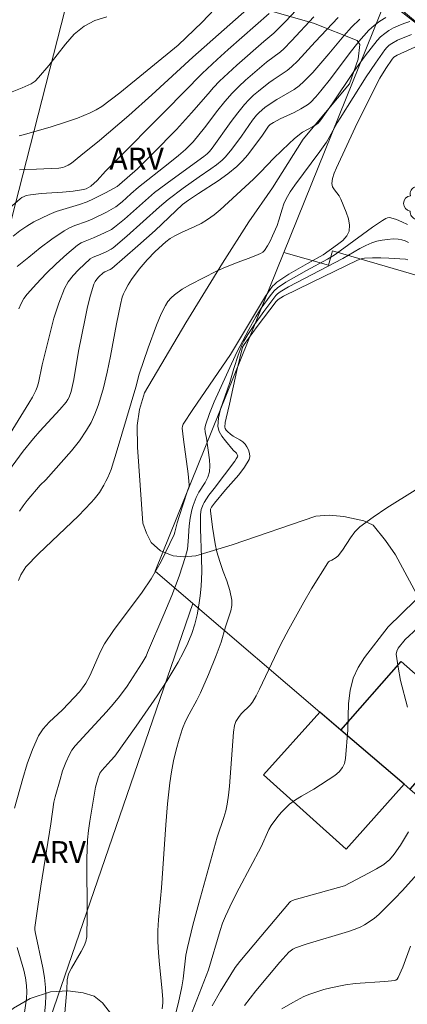
# Model space of a CAD drawing. Units: metres. Extents: x 278307 to 278822, y 1663249 to 1663815.
# Drawn here: x 278356 to 278382, y 1663393 to 1663460 of the extents above; entities that cross this region are included whole.
import ezdxf

# ---------------------------------------------------------------- set-up
doc = ezdxf.new("R2010")
doc.units = ezdxf.units.M
doc.header["$MEASUREMENT"] = 0
for name, color, linetype, lineweight, true_color in [('Arvores_Isoladas', 7, 'Continuous', 18, 0x00ff33), ('Curvas_Intermediarias', 7, 'Continuous', 9, 0x783c14), ('Curvas_Mestras', 7, 'Continuous', 20, 0x783c14), ('Topon_Vegetacao', 7, 'Continuous', 9, 0x00ff33), ('Vegetacao', 7, 'Orla8', 9, 0x00ff33)]:
    doc.layers.add(name, color=color, linetype=linetype, lineweight=lineweight, true_color=true_color)
doc.layers.add('Edificacoes', color=7, linetype='Continuous', lineweight=30)
doc.layers.add('Muro_Grade', color=8, linetype='Continuous', lineweight=20)
doc.styles.add('Arial', font='arial.ttf', dxfattribs={"height": 1.5})
doc.styles.get("Standard").update_dxf_attribs({"font": 'arial.ttf'})
doc.linetypes.add('Orla8', pattern='A,6,-0.5,["V",Standard,S=1,R=0,X=-0.5,Y=-1],-0.5,6,-0.5,["V",Standard,S=1,R=0,X=-0.5,Y=-1],-0.5', length=14)

# ---------------------------------------------------------------- blocks, each defined once
blk = doc.blocks.new('Arvore')
at = {"layer": 'Arvores_Isoladas'}
blk.add_lwpolyline([(-0.718, 0.493, 0.872324), (-0.722, -0.551, 0.862983), (0.284, -0.827, 0.900105), (0.89, 0.029, 0.863155), (0.262, 0.861, 0.882486)], format="xyb", close=True, dxfattribs=at)
blk.add_circle((0, 0), 0.0286, dxfattribs=at)

msp = doc.modelspace()

# ---------------------------------------------------------------- linework, layer by layer
at = {"layer": 'Curvas_Intermediarias', "flags": 128}
for points, elevation in [([(278355.17, 1663445.674), (278355.61, 1663446.035), (278356.091, 1663446.355), (278356.581, 1663446.645), (278357.611, 1663447.155), (278358.111, 1663447.355), (278359.702, 1663447.835), (278360.222, 1663448.025), (278360.642, 1663448.215), (278361.463, 1663448.626), (278362.263, 1663449.076), (278362.423, 1663449.196), (278363.664, 1663450.276), (278364.744, 1663451.347), (278366.335, 1663452.967), (278367.355, 1663454.098), (278368.486, 1663455.408), (278368.866, 1663455.838), (278369.266, 1663456.259), (278369.856, 1663456.819), (278370.466, 1663457.369), (278372.307, 1663458.99), (278372.997, 1663459.55), (278373.157, 1663459.7), (278373.788, 1663460.35), (278375.618, 1663462.311)], 17), ([(278354.41, 1663447.155), (278355.64, 1663448.235), (278355.76, 1663448.325), (278355.901, 1663448.396), (278356.041, 1663448.446), (278356.351, 1663448.506), (278357.071, 1663448.586), (278358.532, 1663448.686), (278359.262, 1663448.756), (278359.972, 1663448.856), (278360.142, 1663448.906), (278360.312, 1663448.996), (278360.462, 1663449.096), (278360.913, 1663449.476), (278361.483, 1663450.106), (278361.983, 1663450.616), (278365.604, 1663454.258), (278368.075, 1663456.799), (278369.116, 1663457.759), (278369.866, 1663458.439), (278372.657, 1663460.9)], 16), ([(278361.563, 1663460.67), (278360.752, 1663460.41), (278360.022, 1663460.03), (278359.342, 1663459.47), (278358.732, 1663458.8), (278357.591, 1663457.329), (278356.891, 1663456.509), (278356.661, 1663456.269), (278356.531, 1663456.169), (278356.391, 1663456.079), (278355.78, 1663455.808), (278354.53, 1663455.308)], 13), ([(278380.65, 1663460.61), (278380.24, 1663460.36), (278379.85, 1663460.07), (278379.49, 1663459.75), (278378.79, 1663458.97), (278378.129, 1663458.139), (278376.859, 1663456.429), (278376.209, 1663455.598), (278375.868, 1663455.188), (278375.488, 1663454.808), (278375.288, 1663454.648), (278374.838, 1663454.378), (278374.378, 1663454.138), (278373.417, 1663453.688), (278372.957, 1663453.448), (278372.737, 1663453.307), (278372.617, 1663453.187), (278372.527, 1663453.067), (278372.207, 1663452.587), (278371.207, 1663451.237), (278370.846, 1663450.816), (278370.456, 1663450.426), (278369.836, 1663449.926), (278369.186, 1663449.466), (278367.825, 1663448.586), (278367.155, 1663448.145), (278366.745, 1663447.835), (278366.285, 1663447.415), (278364.874, 1663446.055), (278363.694, 1663445.004), (278361.903, 1663443.464), (278361.803, 1663443.394), (278361.433, 1663443.233), (278361.313, 1663443.163), (278361.013, 1663442.893), (278360.873, 1663442.743), (278360.762, 1663442.583), (278360.672, 1663442.403), (278360.452, 1663441.633), (278360.252, 1663440.853), (278360.082, 1663440.052), (278359.632, 1663437.811), (278359.312, 1663435.881), (278359.132, 1663435.06), (278358.982, 1663434.68), (278358.892, 1663434.5), (278358.782, 1663434.33), (278358.352, 1663433.82), (278356.991, 1663432.349), (278356.551, 1663431.839), (278355.851, 1663430.969), (278354.84, 1663429.618)], 21), ([(278355.44, 1663443.604), (278356.221, 1663444.244), (278357.011, 1663444.874), (278357.811, 1663445.474), (278358.642, 1663446.045), (278359.002, 1663446.245), (278359.382, 1663446.405), (278360.182, 1663446.685), (278360.572, 1663446.845), (278361.553, 1663447.325), (278362.173, 1663447.685), (278362.603, 1663448.015), (278363.203, 1663448.566), (278363.734, 1663449.016), (278365.764, 1663450.616), (278366.465, 1663451.197), (278366.935, 1663451.607), (278367.475, 1663452.117), (278368.235, 1663453.077), (278369.166, 1663454.288), (278369.646, 1663454.878), (278370.146, 1663455.448), (278370.586, 1663455.898), (278371.047, 1663456.329), (278372.477, 1663457.559), (278373.447, 1663458.279), (278373.678, 1663458.48), (278374.198, 1663459.02), (278375.718, 1663460.67)], 18), ([(278377.379, 1663460.61), (278375.818, 1663458.96), (278374.618, 1663457.649), (278374.198, 1663457.239), (278373.908, 1663456.999), (278372.947, 1663456.369), (278372.637, 1663456.149), (278371.947, 1663455.588), (278371.607, 1663455.308), (278371.287, 1663454.998), (278370.986, 1663454.678), (278370.516, 1663454.108), (278370.066, 1663453.508), (278368.766, 1663451.687), (278368.576, 1663451.457), (278368.435, 1663451.307), (278368.205, 1663451.127), (278366.035, 1663449.546), (278364.834, 1663448.656), (278364.404, 1663448.295), (278362.773, 1663446.835), (278362.433, 1663446.555), (278362.083, 1663446.285), (278361.873, 1663446.135), (278361.403, 1663445.895), (278360.642, 1663445.554), (278360.072, 1663445.344), (278359.802, 1663445.224), (278359.552, 1663445.054), (278358.822, 1663444.434), (278358.111, 1663443.794), (278357.411, 1663443.123), (278356.751, 1663442.423), (278356.121, 1663441.713), (278355.891, 1663441.403), (278355.7, 1663441.073), (278355.54, 1663440.712)], 19), ([(278368.926, 1663461.181), (278368.075, 1663460.29), (278366.455, 1663458.74), (278362.463, 1663455.478), (278361.213, 1663454.548), (278360.832, 1663454.308), (278360.422, 1663454.098), (278359.552, 1663453.748), (278358.662, 1663453.438), (278357.761, 1663453.157), (278355.941, 1663452.627), (278355.56, 1663452.537)], 14), ([(278355.6, 1663426.867), (278355.851, 1663427.247), (278356.121, 1663427.607), (278357.011, 1663428.648), (278357.391, 1663429.028), (278359.142, 1663431.009), (278359.692, 1663431.689), (278360.182, 1663432.409), (278360.492, 1663432.949), (278360.742, 1663433.51), (278360.963, 1663434.1), (278361.163, 1663434.7), (278361.333, 1663435.3), (278361.593, 1663436.381), (278361.813, 1663437.471), (278362.223, 1663439.672), (278362.503, 1663441.003), (278362.623, 1663441.503), (278362.713, 1663441.733), (278362.813, 1663441.963), (278363.033, 1663442.343), (278363.263, 1663442.703), (278363.774, 1663443.424), (278364.314, 1663444.064), (278364.874, 1663444.624), (278365.604, 1663445.284), (278365.904, 1663445.514), (278366.215, 1663445.704), (278366.665, 1663445.925), (278367.575, 1663446.335), (278368.025, 1663446.545), (278368.445, 1663446.805), (278368.896, 1663447.125), (278369.326, 1663447.485), (278371.587, 1663449.576), (278372.077, 1663450.056), (278372.987, 1663451.007), (278374.028, 1663452.007), (278374.378, 1663452.327), (278374.748, 1663452.627), (278374.958, 1663452.777), (278375.638, 1663453.147), (278375.858, 1663453.277), (278376.008, 1663453.398), (278376.199, 1663453.628), (278376.969, 1663454.718), (278378.469, 1663456.919), (278379.24, 1663457.999), (278380.06, 1663459.04), (278380.29, 1663459.3), (278380.57, 1663459.53), (278380.86, 1663459.73), (278381.171, 1663459.91), (278381.491, 1663460.06), (278381.881, 1663460.22), (278382.291, 1663460.35)], 22), ([(278382.411, 1663459.45), (278381.451, 1663459.07), (278381.06, 1663458.85), (278380.88, 1663458.72), (278380.72, 1663458.57), (278380.58, 1663458.399), (278379.93, 1663457.499), (278379.31, 1663456.569), (278377.519, 1663453.738), (278377.329, 1663453.418), (278376.779, 1663452.417), (278376.579, 1663452.097), (278376.129, 1663451.457), (278374.418, 1663449.166), (278374.108, 1663448.706), (278373.828, 1663448.225), (278373.678, 1663447.885), (278373.548, 1663447.515), (278373.337, 1663446.765), (278373.207, 1663446.405), (278372.907, 1663445.694), (278372.737, 1663445.344), (278372.557, 1663445.014), (278372.347, 1663444.704), (278372.227, 1663444.584), (278372.077, 1663444.494), (278371.907, 1663444.414), (278371.297, 1663444.164), (278370.476, 1663443.864), (278369.516, 1663443.494), (278369.076, 1663443.284), (278367.285, 1663442.373), (278366.715, 1663442.043), (278366.185, 1663441.673), (278365.955, 1663441.463), (278365.744, 1663441.213), (278365.574, 1663440.943), (278365.284, 1663440.372), (278364.964, 1663439.602), (278364.394, 1663438.031), (278363.784, 1663436.231), (278363.554, 1663435.35), (278362.283, 1663431.069), (278361.853, 1663429.728), (278361.623, 1663429.178), (278361.503, 1663428.918), (278361.363, 1663428.658), (278361.053, 1663428.158), (278360.692, 1663427.687), (278360.502, 1663427.467), (278359.622, 1663426.567), (278356.901, 1663423.956), (278356.031, 1663423.066), (278355.901, 1663422.895), (278355.79, 1663422.715), (278355.69, 1663422.525), (278355.53, 1663422.135)], 23), ([(278355.26, 1663406.569), (278355.811, 1663408.6), (278356.121, 1663409.6), (278356.481, 1663410.581), (278356.901, 1663411.511), (278357.221, 1663412.001), (278357.621, 1663412.451), (278358.522, 1663413.292), (278358.942, 1663413.722), (278359.692, 1663414.532), (278359.912, 1663414.812), (278360.122, 1663415.112), (278360.402, 1663415.633), (278361.123, 1663417.293), (278361.413, 1663417.813), (278362.013, 1663418.724), (278363.984, 1663421.345), (278364.594, 1663422.245), (278364.944, 1663422.835), (278365.274, 1663423.436), (278365.584, 1663424.046), (278366.165, 1663425.286), (278366.225, 1663425.436), (278366.375, 1663426.087), (278366.505, 1663426.517), (278367.055, 1663428.208), (278367.195, 1663428.578), (278367.195, 1663428.668), (278367.125, 1663429.438), (278366.805, 1663431.769), (278366.715, 1663432.549), (278366.735, 1663432.689), (278366.785, 1663432.819), (278367.445, 1663433.83), (278370.016, 1663437.591), (278372.407, 1663441.563), (278372.907, 1663442.253), (278373.047, 1663442.403), (278373.197, 1663442.533), (278373.598, 1663442.813), (278374.008, 1663443.073), (278375.288, 1663443.804), (278376.369, 1663444.394), (278377.349, 1663445.094), (278377.699, 1663445.384), (278377.979, 1663445.694), (278378.139, 1663446.025), (278378.169, 1663446.425), (278378.089, 1663446.865), (278377.929, 1663447.315), (278377.579, 1663448.205), (278377.459, 1663448.426), (278377.139, 1663448.836), (278377.009, 1663449.046), (278376.959, 1663449.266), (278377.009, 1663449.626), (278377.119, 1663449.986), (278377.269, 1663450.346), (278378.559, 1663453.107), (278379.55, 1663455.128), (278380.24, 1663456.479), (278380.64, 1663457.139), (278381.08, 1663457.779), (278381.191, 1663457.909), (278381.411, 1663458.049), (278383.081, 1663458.8)], 24), ([(278358.532, 1663390.753), (278358.822, 1663394.164), (278358.862, 1663394.834), (278358.892, 1663395.044), (278358.952, 1663395.255), (278359.142, 1663395.645), (278359.812, 1663396.785), (278360.022, 1663397.175), (278360.132, 1663397.465), (278360.192, 1663397.776), (278360.222, 1663399.226), (278360.202, 1663403.118), (278360.242, 1663404.408), (278360.302, 1663405.048), (278360.392, 1663405.679), (278360.782, 1663408.02), (278360.963, 1663408.65), (278361.093, 1663408.98), (278361.213, 1663409.15), (278361.843, 1663409.83), (278362.103, 1663410.13), (278363.574, 1663412.181), (278365.004, 1663414.252), (278365.684, 1663415.302), (278366.445, 1663416.553), (278366.795, 1663417.193), (278367.105, 1663417.853), (278367.375, 1663418.524), (278367.575, 1663419.144), (278367.735, 1663419.784), (278367.865, 1663420.444), (278367.955, 1663421.095), (278368.015, 1663421.755), (278368.055, 1663422.735), (278368.035, 1663423.716), (278367.975, 1663425.677), (278367.975, 1663426.657), (278368.025, 1663426.997), (278368.145, 1663427.327), (278368.225, 1663427.477), (278368.546, 1663427.967), (278368.896, 1663428.438), (278370.316, 1663430.298), (278370.416, 1663430.448), (278370.506, 1663430.598), (278370.516, 1663430.639), (278370.486, 1663430.749), (278370.436, 1663430.839), (278370.196, 1663431.049), (278369.676, 1663431.679), (278369.426, 1663431.999), (278369.246, 1663432.329), (278369.156, 1663432.669), (278369.206, 1663433.25), (278369.346, 1663433.85), (278369.986, 1663435.681), (278370.256, 1663436.621), (278370.546, 1663437.551), (278370.826, 1663438.262), (278370.946, 1663438.502), (278371.207, 1663438.962), (278371.657, 1663439.642), (278372.297, 1663440.532), (278373.117, 1663441.623), (278373.247, 1663441.743), (278373.427, 1663441.863), (278373.998, 1663442.203), (278377.709, 1663444.154), (278378.88, 1663444.834), (278379.28, 1663445.044), (278379.68, 1663445.214), (278380.04, 1663445.324), (278380.4, 1663445.404), (278380.77, 1663445.454), (278381.141, 1663445.484), (278381.501, 1663445.474), (278381.741, 1663445.434), (278381.961, 1663445.354), (278382.191, 1663445.244)], 26), ([(278365.344, 1663392.864), (278365.404, 1663393.264), (278365.404, 1663393.534), (278365.334, 1663394.314), (278365.164, 1663395.895), (278365.094, 1663396.685), (278365.054, 1663397.475), (278365.064, 1663398.206), (278365.104, 1663398.936), (278365.294, 1663401.127), (278365.594, 1663405.449), (278365.714, 1663406.879), (278365.884, 1663408.31), (278365.995, 1663409.07), (278366.135, 1663409.82), (278366.305, 1663410.561), (278366.505, 1663411.301), (278366.735, 1663412.021), (278366.935, 1663412.521), (278367.185, 1663413.012), (278367.725, 1663413.962), (278367.965, 1663414.452), (278368.516, 1663415.723), (278369.036, 1663417.013), (278369.376, 1663417.913), (278369.686, 1663418.964), (278370.036, 1663420.064), (278370.106, 1663420.424), (278370.106, 1663420.785), (278369.976, 1663421.455), (278369.766, 1663422.115), (278369.526, 1663422.765), (278369.286, 1663423.436), (278369.086, 1663424.096), (278368.966, 1663424.656), (278368.786, 1663425.777), (278368.646, 1663426.897), (278368.656, 1663427.007), (278368.726, 1663427.157), (278368.926, 1663427.427), (278369.686, 1663428.338), (278370.586, 1663429.358), (278370.986, 1663429.878), (278371.297, 1663430.418), (278371.347, 1663430.609), (278371.327, 1663430.829), (278371.247, 1663431.059), (278371.147, 1663431.269), (278371.027, 1663431.449), (278370.856, 1663431.619), (278370.656, 1663431.749), (278370.216, 1663431.999), (278370.016, 1663432.139), (278369.816, 1663432.319), (278369.736, 1663432.409), (278369.666, 1663432.519), (278369.646, 1663432.629), (278369.666, 1663432.929), (278369.716, 1663433.24), (278369.966, 1663434.19), (278370.466, 1663436.491), (278370.846, 1663438.091), (278370.956, 1663438.272), (278371.857, 1663439.492), (278373.157, 1663441.213), (278373.277, 1663441.343), (278373.648, 1663441.573), (278375.558, 1663442.503), (278378.72, 1663444.024), (278379.03, 1663444.144), (278379.19, 1663444.174), (278379.74, 1663444.194), (278380.3, 1663444.194), (278380.86, 1663444.174), (278381.981, 1663444.104), (278382.161, 1663444.054)], 27), ([(278382.651, 1663428.308), (278380.71, 1663427.107), (278379.77, 1663426.477), (278378.87, 1663425.807), (278378.519, 1663425.456), (278378.229, 1663425.066), (278377.679, 1663424.216), (278377.389, 1663423.826), (278377.259, 1663423.706), (278376.959, 1663423.536), (278376.789, 1663423.466), (278376.719, 1663423.416), (278376.669, 1663423.356), (278375.568, 1663421.575), (278375.038, 1663420.665), (278374.008, 1663418.824), (278373.447, 1663417.733), (278372.017, 1663414.702), (278371.787, 1663414.262), (278371.537, 1663413.832), (278371.377, 1663413.622), (278370.786, 1663413.042), (278370.616, 1663412.841), (278370.386, 1663412.491), (278370.296, 1663412.231), (278370.226, 1663411.781), (278369.956, 1663408.09), (278369.896, 1663407.469), (278369.796, 1663406.859), (278369.696, 1663406.399), (278369.556, 1663405.949), (278369.106, 1663404.598), (278367.855, 1663400.086), (278367.455, 1663398.576), (278367.075, 1663397.065), (278366.975, 1663396.525), (278366.785, 1663394.904), (278366.705, 1663394.364), (278366.465, 1663393.284), (278366.045, 1663391.683)], 28), ([(278382.661, 1663420.765), (278380.8, 1663418.964), (278379.19, 1663416.883), (278378.75, 1663416.193), (278378.409, 1663415.463), (278378.199, 1663414.622), (278378.099, 1663413.742), (278378.039, 1663411.931), (278377.889, 1663409.98), (278377.819, 1663409.64), (278377.689, 1663409.35), (278377.459, 1663409.06), (278377.159, 1663408.81), (278375.728, 1663407.88), (278374.868, 1663407.389), (278374.458, 1663407.139), (278374.068, 1663406.849), (278373.778, 1663406.589), (278373.517, 1663406.309), (278373.257, 1663406.019), (278372.807, 1663405.389), (278372.637, 1663405.118), (278372.117, 1663403.938), (278370.616, 1663401.117), (278370.136, 1663400.166), (278369.676, 1663399.206), (278369.476, 1663398.726), (278369.316, 1663398.226), (278368.516, 1663395.535), (278366.125, 1663389.372)], 29), ([(278382.801, 1663402.067), (278381.791, 1663400.947), (278381.271, 1663400.397), (278380.2, 1663399.326), (278379.85, 1663399.036), (278379.19, 1663398.596), (278378.93, 1663398.456), (278378.539, 1663398.306), (278378.099, 1663398.146), (278375.198, 1663397.275), (278374.478, 1663397.035), (278374.278, 1663396.935), (278374.018, 1663396.725), (278373.387, 1663396.055), (278371.757, 1663394.104), (278370.986, 1663393.084)], 31), ([(278355.871, 1663392.133), (278356.061, 1663393.574), (278356.091, 1663394.014), (278356.071, 1663394.454), (278356.001, 1663394.974), (278355.881, 1663395.495), (278355.44, 1663397.045)], 24), ([(278382.341, 1663397.155), (278381.801, 1663395.705), (278381.501, 1663394.994), (278381.431, 1663394.884), (278381.321, 1663394.814), (278381.261, 1663394.794), (278380.59, 1663394.724), (278378.549, 1663394.584), (278377.879, 1663394.494), (278376.889, 1663394.304), (278376.399, 1663394.174), (278375.918, 1663394.034), (278375.438, 1663393.864), (278375.048, 1663393.704), (278374.278, 1663393.304), (278373.538, 1663392.854)], 32)]:
    msp.add_lwpolyline(points, dxfattribs=dict(at, elevation=elevation))
at = {"layer": 'Curvas_Mestras', "flags": 128}
for points, elevation in [([(278372.127, 1663462.051), (278367.445, 1663457.919), (278364.644, 1663455.338), (278363.063, 1663453.918), (278361.063, 1663452.217), (278359.792, 1663451.177), (278359.142, 1663450.666), (278358.922, 1663450.516), (278358.672, 1663450.406), (278358.552, 1663450.366), (278358.271, 1663450.326), (278356.751, 1663450.246), (278355.981, 1663450.236), (278355.6, 1663450.206)], 15), ([(278353.83, 1663430.418), (278356.241, 1663434.25), (278356.491, 1663434.67), (278356.711, 1663435.12), (278356.801, 1663435.35), (278356.891, 1663435.64), (278357.141, 1663436.871), (278357.951, 1663440.062), (278358.271, 1663441.103), (278358.662, 1663442.103), (278358.922, 1663442.553), (278359.262, 1663442.983), (278359.632, 1663443.374), (278360.432, 1663444.114), (278360.582, 1663444.214), (278360.742, 1663444.294), (278361.103, 1663444.424), (278361.573, 1663444.634), (278361.863, 1663444.784), (278361.993, 1663444.874), (278362.933, 1663445.664), (278365.174, 1663447.685), (278365.764, 1663448.185), (278366.795, 1663448.956), (278367.885, 1663449.726), (278368.686, 1663450.276), (278369.076, 1663450.556), (278369.446, 1663450.867), (278369.686, 1663451.097), (278370.116, 1663451.617), (278370.786, 1663452.507), (278371.527, 1663453.598), (278371.797, 1663453.938), (278371.977, 1663454.118), (278372.377, 1663454.468), (278372.797, 1663454.768), (278373.187, 1663455.018), (278374.368, 1663455.698), (278374.728, 1663455.959), (278375.048, 1663456.249), (278375.648, 1663456.869), (278376.739, 1663458.129), (278377.769, 1663459.37), (278378.309, 1663459.96), (278378.88, 1663460.5)], 20), ([(278357.201, 1663391.513), (278357.371, 1663393.194), (278357.391, 1663393.754), (278357.381, 1663394.314), (278357.301, 1663394.994), (278357.181, 1663395.665), (278356.661, 1663398.136), (278356.641, 1663398.286), (278356.651, 1663398.426), (278356.841, 1663399.846), (278357.051, 1663401.257), (278357.731, 1663405.499), (278357.951, 1663406.979), (278358.041, 1663407.349), (278358.362, 1663408.53), (278358.542, 1663409.12), (278358.752, 1663409.69), (278359.002, 1663410.24), (278359.182, 1663410.551), (278359.402, 1663410.841), (278361.533, 1663413.172), (278361.993, 1663413.682), (278362.433, 1663414.202), (278362.963, 1663414.922), (278363.984, 1663416.503), (278364.244, 1663416.973), (278364.354, 1663417.213), (278365.464, 1663419.814), (278366.005, 1663421.125), (278366.505, 1663422.445), (278366.955, 1663423.776), (278367.075, 1663424.286), (278367.135, 1663424.816), (278367.185, 1663425.877), (278367.255, 1663426.397), (278367.385, 1663426.977), (278367.475, 1663427.257), (278367.685, 1663427.807), (278367.865, 1663428.168), (278368.285, 1663428.848), (278368.466, 1663429.198), (278368.576, 1663429.558), (278368.616, 1663429.968), (278368.596, 1663430.378), (278368.385, 1663431.859), (278368.285, 1663432.309), (278368.275, 1663432.529), (278368.305, 1663432.749), (278368.586, 1663433.55), (278368.916, 1663434.35), (278369.276, 1663435.14), (278370.466, 1663437.741), (278371.277, 1663439.302), (278371.757, 1663440.152), (278372.127, 1663440.743), (278372.737, 1663441.593), (278373.007, 1663441.943), (278373.227, 1663442.143), (278373.818, 1663442.523), (278375.218, 1663443.324), (278376.649, 1663444.104), (278377.109, 1663444.384), (278377.779, 1663444.844), (278379.74, 1663446.285), (278380.41, 1663446.745), (278380.64, 1663446.875), (278380.76, 1663446.925), (278380.88, 1663446.945), (278381, 1663446.935), (278381.371, 1663446.815), (278381.751, 1663446.655), (278382.121, 1663446.475)], 25), ([(278382.821, 1663418.884), (278381.971, 1663418.104), (278381.501, 1663417.503), (278381.391, 1663417.313), (278381.361, 1663417.103), (278381.481, 1663416.213), (278381.661, 1663415.312), (278382.131, 1663413.492)], 30), ([(278382.191, 1663404.968), (278381.661, 1663404.058), (278381.221, 1663403.428), (278380.89, 1663403.058), (278380.7, 1663402.888), (278380.51, 1663402.737), (278380, 1663402.427), (278379.47, 1663402.137), (278377.809, 1663401.277), (278374.788, 1663400.427), (278374.388, 1663400.307), (278374.128, 1663400.206), (278374.058, 1663400.136), (278372.087, 1663397.806), (278370.666, 1663396.105), (278370.346, 1663395.685), (278369.336, 1663394.074), (278368.766, 1663393.074)], 30)]:
    msp.add_lwpolyline(points, dxfattribs=dict(at, elevation=elevation))
at = {"layer": 'Edificacoes', "flags": 128}
for points in [[(278381.896, 1663408.208), (278377.565, 1663411.916), (278381.686, 1663416.604), (278386.347, 1663412.505), (278382.28, 1663407.879)], [(278377.565, 1663411.916), (278376.129, 1663413.146), (278372.275, 1663408.858), (278377.931, 1663403.774), (278381.896, 1663408.208)]]:
    msp.add_lwpolyline(points, close=True, dxfattribs=at)
at = {"layer": 'Muro_Grade', "flags": 128}
for points in [[(278355.026, 1663446.735), (278359.248, 1663463.257)], [(278373.665, 1663444.562), (278380.712, 1663462.009), (278395.76, 1663449.395), (278399.368, 1663446.371)], [(278367.458, 1663420.571), (278364.87, 1663422.787), (278373.665, 1663444.562)], [(278373.665, 1663444.562), (278376.729, 1663443.684), (278377.009, 1663444.664), (278384.202, 1663442.583), (278383.912, 1663441.573), (278389.343, 1663440.066)], [(278356.183, 1663387.83), (278367.458, 1663420.571)], [(278367.458, 1663420.571), (278376.129, 1663413.146), (278377.565, 1663411.916), (278381.896, 1663408.208), (278382.28, 1663407.879), (278414.97, 1663379.887), (278420.472, 1663375.177)]]:
    msp.add_lwpolyline(points, dxfattribs=at)
at = {"layer": 'Vegetacao', "flags": 128}
msp.add_lwpolyline([(278537.915, 1663582.876), (278535.86, 1663579.846), (278534.064, 1663575.908), (278534.15, 1663573.334), (278534.674, 1663571.524), (278539.753, 1663559.861), (278541.44, 1663556.922), (278544.392, 1663548.933), (278544.39, 1663547.589), (278543.271, 1663545.719), (278540.403, 1663543.217), (278538.788, 1663541.07), (278537.735, 1663538.25), (278534.336, 1663528.786), (278532.511, 1663526.076), (278530.333, 1663524.718), (278527.174, 1663523.414), (278524.139, 1663520.283), (278523.714, 1663517.578), (278523.709, 1663514.34), (278525.138, 1663511.604), (278527.447, 1663509.077), (278531.573, 1663505.554), (278533.969, 1663503.151), (278534.211, 1663502.907), (278534.209, 1663501.086), (278532.462, 1663498.966), (278527.499, 1663494.639), (278524.216, 1663493.799), (278521.605, 1663494.121), (278518.135, 1663494.337), (278514.931, 1663494.236), (278508.879, 1663493.32), (278506.473, 1663491.346), (278506.051, 1663490.611), (278506.47, 1663489.461), (278507.065, 1663488.759), (278511.9, 1663487.279), (278516.964, 1663485.713), (278518.963, 1663484.316), (278519.277, 1663483.475), (278519.378, 1663480.518), (278518.031, 1663476.748), (278513.204, 1663471.222), (278497.739, 1663464.093), (278491.454, 1663460.527), (278488.009, 1663456.252), (278486.961, 1663454.099), (278484.67, 1663453.062), (278482.083, 1663453.066), (278480.695, 1663453.453), (278478.172, 1663456.07), (278477.546, 1663458.653), (278477.55, 1663461.387), (278478.16, 1663463.721), (278481.321, 1663467.712), (278486.293, 1663474.024), (278487.243, 1663476.835), (278487.246, 1663479.099), (278486.321, 1663480.636), (278485.798, 1663482.003), (278479.836, 1663484.927), (278476.318, 1663484.933), (278471.662, 1663483.899), (278467.133, 1663480.892), (278465.877, 1663481.116), (278464.615, 1663481.833), (278464.468, 1663482.794), (278464.47, 1663484.159), (278465.313, 1663485.637), (278466.572, 1663486.891), (278468.94, 1663487.996), (278472.092, 1663488.562), (278475.717, 1663490.182), (278477.52, 1663491.765), (278478.263, 1663493.538), (278478.488, 1663495.849), (278478.208, 1663496.893), (278477.12, 1663497.392), (278474.524, 1663497.47), (278471.159, 1663497.475), (278468.789, 1663497.774), (278468.199, 1663498.507), (278467.485, 1663501.58), (278467.563, 1663503.798), (278466.99, 1663505.468), (278465.905, 1663507.002), (278465.686, 1663508.613), (278464.445, 1663512.035), (278461.748, 1663513.588), (278458.224, 1663514.636), (278455.145, 1663514.219), (278452.514, 1663512.002), (278451.162, 1663509.98), (278450.503, 1663507.673), (278450.669, 1663505.453), (278452.208, 1663503.076), (278454.304, 1663500.467), (278455.06, 1663499.033), (278454.887, 1663495.743), (278454.293, 1663493.214), (278452.414, 1663490.947), (278449.094, 1663488.951), (278447.215, 1663486.909), (278447.213, 1663485.346), (278447.209, 1663483.027), (278446.638, 1663481.637), (278444.781, 1663480.206), (278443.011, 1663480.377), (278440.597, 1663481.891), (278437.758, 1663482.895), (278434.737, 1663482.985), (278432.738, 1663482.167), (278431.368, 1663480.88), (278429.171, 1663476.263), (278425.2, 1663471.629), (278422.624, 1663469.959), (278420.141, 1663469.717), (278418.341, 1663468.89), (278415.346, 1663466.906), (278413.572, 1663464.8), (278412.338, 1663462.574), (278410.687, 1663460.193), (278409.686, 1663457.887), (278407.326, 1663451.871), (278405.564, 1663448.443), (278404.481, 1663446.269), (278402.022, 1663443.582), (278401.055, 1663443.091), (278400.269, 1663442.928), (278399.339, 1663443.06), (278398.836, 1663443.436), (278398.341, 1663445.136), (278398.175, 1663447.162), (278398.013, 1663451.299), (278397.677, 1663452.563), (278396.752, 1663452.734), (278395.909, 1663452.736), (278394.32, 1663452.484), (278392.596, 1663452.322), (278390.438, 1663453.235), (278386.004, 1663457.249), (278382.737, 1663460.2), (278381.205, 1663461.425), (278375.934, 1663465.192), (278372.103, 1663468.159), (278370.672, 1663469.742), (278370.042, 1663471.487), (278369.731, 1663475.206), (278369.509, 1663477.154), (278368.739, 1663477.585), (278367.577, 1663477.429), (278367.102, 1663476.718), (278361.746, 1663467.494), (278361.601, 1663466.226), (278361.601, 1663466.011), (278361.812, 1663465.009), (278362.684, 1663464.288), (278364.004, 1663463.578), (278375.704, 1663460.238), (278378.679, 1663459.042), (278378.866, 1663458.779), (278378.752, 1663457.768), (278378.156, 1663456.089), (278374.987, 1663452.305), (278372.889, 1663448.974), (278371.286, 1663446.657), (278369.476, 1663443.825), (278366.973, 1663439.76), (278364.133, 1663434.963), (278363.806, 1663433.832), (278363.649, 1663432.744), (278363.666, 1663431.258), (278364.017, 1663426.068), (278364.277, 1663425.38), (278364.608, 1663424.741), (278365.235, 1663424.16), (278366.092, 1663423.836), (278366.823, 1663423.767), (278367.645, 1663423.833), (278370.129, 1663424.588), (278375.852, 1663426.526), (278376.761, 1663426.615), (278377.765, 1663426.516), (278379.15, 1663426.216), (278379.781, 1663425.923), (278380.621, 1663424.871), (278381.305, 1663423.883), (278383.55, 1663419.749), (278386.801, 1663414.856), (278389.485, 1663410.301), (278389.565, 1663409.726), (278389.623, 1663409.158), (278389.407, 1663408.472), (278388.762, 1663407.749), (278387.027, 1663406.223), (278383.975, 1663404.335), (278383.677, 1663403.861), (278383.433, 1663403.158), (278383.338, 1663402.365), (278383.535, 1663401.569), (278384.252, 1663400.344), (278385.094, 1663399.48), (278388.555, 1663396.007), (278396.314, 1663389.812), (278396.876, 1663389.235), (278397.264, 1663388.321), (278397.327, 1663387.477), (278397.262, 1663386.606), (278397.115, 1663385.789), (278396.679, 1663385.129), (278396.194, 1663384.756), (278393.595, 1663383.595), (278392.123, 1663382.157), (278391.741, 1663381.329), (278391.588, 1663380.42), (278392.163, 1663378.931), (278392.962, 1663377.92), (278394.815, 1663375.988), (278395.165, 1663374.912), (278395.164, 1663374.056), (278394.855, 1663373.267), (278394.458, 1663372.648), (278392.174, 1663370.472), (278390.563, 1663369.549), (278388.309, 1663368.802), (278386.786, 1663368.7), (278385.583, 1663368.767), (278384.492, 1663369.062), (278383.489, 1663369.52), (278382.812, 1663370.346), (278382.265, 1663371.145), (278381.951, 1663372.37), (278381.817, 1663373.686), (278381.822, 1663376.644), (278381.604, 1663378.292), (278381.25, 1663379.674), (278380.266, 1663382.321), (278378.902, 1663384.12), (278377.723, 1663385.328), (278377.011, 1663385.718), (278376.413, 1663385.76), (278375.896, 1663385.657), (278374.052, 1663384.829), (278371.74, 1663383.523), (278370.975, 1663383.271), (278370.108, 1663383.272), (278369.331, 1663383.526), (278367.902, 1663384.691), (278361.277, 1663393.279), (278360.707, 1663393.738), (278359.947, 1663393.946), (278358.908, 1663394.086), (278357.706, 1663394.019), (278356.314, 1663393.572), (278355.18, 1663392.909), (278352.196, 1663390.373), (278350.157, 1663388.867), (278347.66, 1663387.821), (278346.434, 1663387.825), (278344.85, 1663388.511), (278343.932, 1663389.373), (278343.251, 1663390.405), (278342.385, 1663391.783), (278341.512, 1663392.193), (278340.298, 1663392.195), (278338.192, 1663391.685), (278337.346, 1663391.853), (278336.334, 1663393.057), (278335.812, 1663394.515), (278335.873, 1663396.264), (278337.042, 1663397.895), (278337.78, 1663399.707), (278338.658, 1663402.271), (278338.893, 1663403.028), (278339.419, 1663403.552), (278342.295, 1663404.059), (278351.763, 1663404.92), (278352.58, 1663405.56), (278353.515, 1663407.133), (278353.811, 1663410.833), (278353.471, 1663417.13), (278350.63, 1663433.108), (278349.731, 1663434.774), (278347.887, 1663436.871), (278346.537, 1663438.312), (278345.897, 1663440.042), (278345.747, 1663441.563), (278346.797, 1663443.364), (278348.037, 1663444.934), (278349.918, 1663445.324), (278351.479, 1663445.845), (278353.169, 1663447.265), (278353.88, 1663448.886), (278353.87, 1663450.536), (278353.99, 1663453.147), (278353.239, 1663454.328), (278352.249, 1663454.228), (278351.809, 1663453.978), (278350.698, 1663453.968), (278348.238, 1663454.018), (278346.397, 1663454.078), (278344.596, 1663453.788), (278344.466, 1663452.867), (278344.356, 1663451.517), (278342.475, 1663448.586), (278339.294, 1663447.975), (278334.652, 1663447.465), (278332.781, 1663447.325), (278330.45, 1663447.115), (278329.2, 1663446.025), (278329.06, 1663444.024), (278329.48, 1663441.693), (278331.311, 1663440.112), (278333.912, 1663440.422), (278336.123, 1663441.313), (278340.685, 1663441.713), (278341.285, 1663440.332), (278341.835, 1663438.912), (278340.344, 1663434.45), (278338.164, 1663433.46), (278335.292, 1663432.579), (278334.062, 1663431.039), (278333.952, 1663428.828), (278334.012, 1663426.637), (278334.002, 1663425.366), (278333.512, 1663423.206), (278332.702, 1663421.964), (278331.04, 1663420.626), (278327.375, 1663418.56), (278326.912, 1663418.56), (278326.09, 1663418.62), (278323.769, 1663418.996), (278323.073, 1663419.518), (278323.064, 1663419.562)], dxfattribs=at)

# ---------------------------------------------------------------- block references
at = {"layer": 'Arvores_Isoladas'}
msp.add_blockref('Arvore', (278383.041, 1663447.945), dxfattribs=at)

# ---------------------------------------------------------------- texts
at = {"layer": 'Topon_Vegetacao', "style": 'Arial'}
for p in [(278361.741, 1663450.226), (278356.414, 1663402.828)]:
    msp.add_text('ARV', height=1.5, dxfattribs=at).set_placement(p)

doc.saveas('drawing.dxf')
